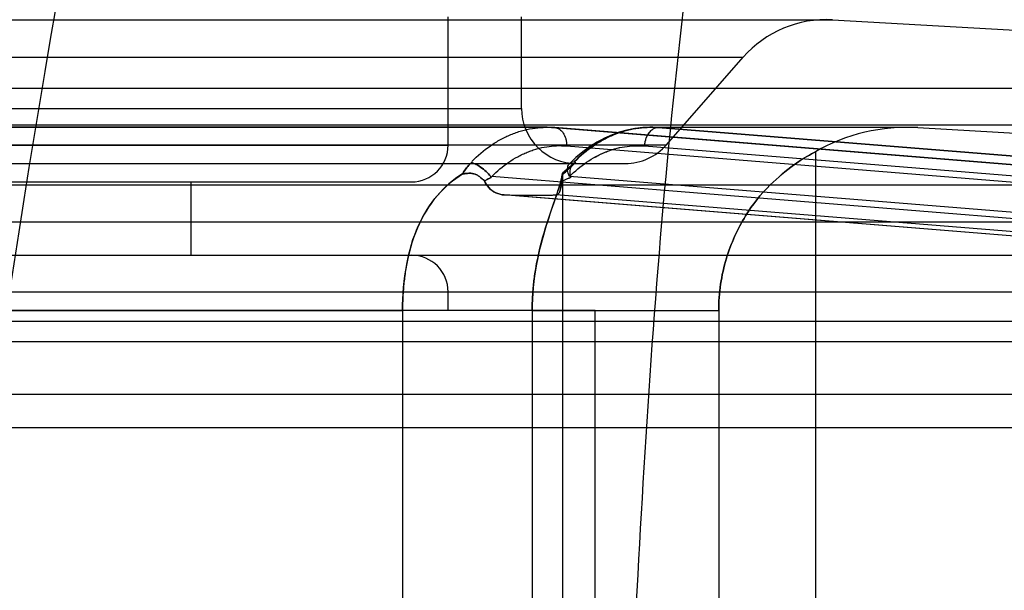
# Model space of a CAD drawing. Units: millimetres. Extents: x -270 to 1530, y 106 to 1006.
# Drawn here: x -140 to -113, y 652 to 667 of the extents above; entities that cross this region are included whole.
import ezdxf

# ---------------------------------------------------------------- set-up
doc = ezdxf.new("R2010")
doc.units = ezdxf.units.MM
doc.header["$LTSCALE"] = 47.498
doc.layers.get('0').update_dxf_attribs({"linetype": 'CONTINUOUS'})
doc.layers.add('02___PRT_ALL_AXES', color=7, linetype='CONTINUOUS')

msp = doc.modelspace()

# ---------------------------------------------------------------- linework, layer by layer
at = {"color": 6, "linetype": 'Continuous'}
for p, q in [((-170.739, 667.477), (-117.811, 667.477)), ((-128.275, 664.061), (-128.275, 667.561)), ((-126.275, 665.061), (-126.275, 667.561)), ((-117.811, 667.477), (-85.218, 665.614)), ((-168.31, 666.457), (-120.24, 666.457)), ((-122.327, 664.073), (-120.24, 666.457)), ((-203.332, 665.614), (-85.218, 665.614)), ((-162.275, 665.061), (-126.275, 665.061)), ((-204.275, 664.616), (-84.275, 664.616)), ((-125.386, 664.54), (-163.164, 664.54)), ((-125.587, 664.548), (-162.963, 664.548)), ((-125.386, 664.54), (-105.936, 662.97)), ((-105.92, 662.969), (-125.37, 664.539)), ((-122.758, 664.548), (-115.775, 664.548)), ((-115.49, 664.54), (-122.555, 664.54)), ((-103.105, 662.97), (-122.555, 664.54)), ((-122.555, 664.54), (-103.105, 662.97)), ((-115.49, 664.54), (-88.018, 662.97)), ((-166.223, 664.073), (-122.327, 664.073)), ((-160.275, 664.061), (-128.275, 664.061)), ((-125.051, 664.04), (-105.601, 662.471)), ((-125.051, 664.04), (-105.601, 662.471)), ((-122.929, 664.041), (-103.48, 662.471)), ((-118.275, 663.878), (-118.275, 646.061)), ((-165.095, 663.561), (-123.456, 663.561)), ((-124.864, 663.552), (-125.158, 663.297)), ((-125.158, 663.296), (-125.158, 646.061)), ((-159.275, 663.061), (-129.275, 663.061)), ((-135.275, 661.061), (-135.275, 663.061)), ((-106.95, 661.58), (-127.089, 663.208)), ((-104.829, 661.58), (-124.968, 663.208)), ((-105.936, 662.97), (-182.614, 662.97)), ((-106.637, 661.082), (-126.775, 662.709)), ((-106.617, 661.081), (-126.745, 662.707)), ((-105.202, 661.081), (-125.331, 662.707)), ((-183.429, 661.971), (-105.121, 661.971)), ((-204.275, 661.061), (-84.275, 661.061)), ((-207.913, 660.061), (-80.637, 660.061)), ((-128.275, 659.561), (-128.275, 660.061)), ((-164.275, 659.561), (-124.275, 659.561)), ((-129.517, 659.548), (-141.779, 659.548)), ((-129.517, 659.548), (-129.517, 646.061)), ((-125.987, 659.548), (-125.987, 646.061)), ((-120.908, 659.548), (-125.987, 659.548)), ((-124.275, 646.061), (-124.275, 659.561)), ((-120.908, 659.548), (-120.908, 646.061)), ((-183.429, 659.261), (-105.121, 659.261)), ((-100.993, 658.705), (-187.557, 658.705)), ((-102.19, 657.261), (-186.36, 657.261)), ((-102.143, 656.357), (-186.407, 656.357))]:
    msp.add_line(p, q, dxfattribs=at)
for points in [[(-125.366, 664.539), (-125.475, 664.546), (-125.582, 664.548)], [(-122.769, 664.548), (-122.978, 664.539), (-123.187, 664.515), (-123.396, 664.474), (-123.604, 664.417), (-123.811, 664.342), (-124.017, 664.252), (-124.218, 664.145), (-124.414, 664.022), (-124.605, 663.884), (-124.79, 663.73), (-124.972, 663.557)], [(-122.767, 664.548), (-122.981, 664.538), (-123.194, 664.513), (-123.407, 664.47), (-123.618, 664.412), (-123.825, 664.337), (-124.028, 664.246), (-124.227, 664.14), (-124.421, 664.017), (-124.611, 663.879), (-124.795, 663.725)]]:
    msp.add_lwpolyline(points, dxfattribs=at)
for centre, radius, start, end in [((-117.983, 664.482), 3, 86.7265, 138.8123), ((-124.775, 665.061), 1.5, 180, 270.0042), ((-115.775, 659.548), 5, 86.7309, 119.9999), ((-129.275, 664.061), 1, 270.0047, 0), ((-123.456, 665.061), 1.5, 270.0044, 318.8174), ((-122.576, 657.519), 6.134, 112.5996, 114.9722), ((-122.575, 657.521), 6.133, 112.6094, 114.9821), ((-129.275, 660.061), 1, 0, 89.9953)]:
    msp.add_arc(centre, radius, start, end, dxfattribs=at)
msp.add_ellipse((-127.658, 662.838), major_axis=(2.5, -0.101), ratio=0.04034, start_param=-1.195282, end_param=-0.372249, dxfattribs=at)
at = {"color": 7, "linetype": 'Continuous'}
for points, knots in [([(-263.273, 555.901), (-263.264, 608.524), (-258.406, 687.874), (-233.229, 790.39), (-195.565, 861.289), (-133.787, 912.975), (-61.4, 943.235), (11.214, 960.363), (104.252, 973.211), (218.419, 979.904), (355.522, 981.718), (492.641, 980.178), (584.03, 978.12), (629.724, 977.044)], [0, 0, 0, 0, 0.135403, 0.203102, 0.2706, 0.338056, 0.405707, 0.470822, 0.529603, 0.647185, 0.764787, 0.882393, 1, 1, 1, 1]), ([(-87.66, 762.969), (-102.355, 752.952), (-126.327, 722.907), (-140.321, 668.714), (-145.632, 612.5), (-146.375, 574.763), (-146.374, 555.901)], [0, 0, 0, 0, 0.239648, 0.491789, 0.745832, 1, 1, 1, 1])]:
    msp.add_open_spline(points, degree=3, knots=knots, dxfattribs=at)
at = {"color": 6, "linetype": 'Continuous'}
for points, knots in [([(-127.632, 663.614), (-127.476, 663.774), (-127.223, 663.99), (-126.897, 664.192), (-126.709, 664.288), (-126.566, 664.352), (-126.421, 664.407), (-126.228, 664.468), (-125.886, 664.544), (-125.584, 664.556), (-125.386, 664.54)], [0, 0, 0, 0, 0.267203, 0.394779, 0.457619, 0.520049, 0.581821, 0.642696, 0.762501, 1, 1, 1, 1]), ([(-125.386, 664.54), (-125.359, 664.54), (-125.309, 664.531), (-125.22, 664.487), (-125.13, 664.392), (-125.077, 664.267), (-125.053, 664.146), (-125.05, 664.077), (-125.051, 664.04)], [0, 0, 0, 0, 0.118888, 0.227448, 0.444415, 0.689673, 0.832969, 1, 1, 1, 1]), ([(-122.555, 664.54), (-122.755, 664.556), (-123.062, 664.544), (-123.409, 664.468), (-123.605, 664.407), (-123.752, 664.351), (-123.897, 664.288), (-124.088, 664.192), (-124.419, 663.991), (-124.676, 663.774), (-124.836, 663.614)], [0, 0, 0, 0, 0.237921, 0.357963, 0.418931, 0.48077, 0.543234, 0.60607, 0.733518, 1, 1, 1, 1]), ([(-124.836, 663.614), (-124.676, 663.774), (-124.419, 663.99), (-124.043, 664.219), (-123.665, 664.398), (-123.168, 664.539), (-122.756, 664.556), (-122.555, 664.54)], [0, 0, 0, 0, 0.266744, 0.394383, 0.518485, 0.760982, 1, 1, 1, 1]), ([(-122.555, 664.54), (-122.581, 664.54), (-122.633, 664.531), (-122.725, 664.487), (-122.821, 664.393), (-122.885, 664.268), (-122.919, 664.147), (-122.928, 664.077), (-122.93, 664.04)], [0, 0, 0, 0, 0.117406, 0.226608, 0.44685, 0.693741, 0.836056, 1, 1, 1, 1]), ([(-122.555, 664.54), (-122.582, 664.54), (-122.634, 664.531), (-122.726, 664.486), (-122.821, 664.393), (-122.885, 664.269), (-122.919, 664.148), (-122.927, 664.078), (-122.929, 664.04)], [0, 0, 0, 0, 0.119004, 0.228277, 0.446852, 0.691634, 0.833823, 1, 1, 1, 1]), ([(-127.089, 663.208), (-126.947, 663.351), (-126.718, 663.546), (-126.422, 663.727), (-126.251, 663.813), (-126.121, 663.87), (-125.99, 663.92), (-125.815, 663.975), (-125.505, 664.045), (-125.231, 664.055), (-125.051, 664.04)], [0, 0, 0, 0, 0.266894, 0.394359, 0.45717, 0.519609, 0.581423, 0.642364, 0.762324, 1, 1, 1, 1]), ([(-124.968, 663.208), (-124.826, 663.351), (-124.596, 663.546), (-124.301, 663.727), (-124.13, 663.813), (-124, 663.87), (-123.869, 663.92), (-123.693, 663.975), (-123.383, 664.045), (-123.109, 664.055), (-122.93, 664.04)], [0, 0, 0, 0, 0.266845, 0.3943, 0.45711, 0.519549, 0.581366, 0.642309, 0.762272, 1, 1, 1, 1]), ([(-124.968, 663.208), (-124.826, 663.351), (-124.596, 663.547), (-124.261, 663.751), (-123.922, 663.912), (-123.478, 664.041), (-123.109, 664.055), (-122.929, 664.04)], [0, 0, 0, 0, 0.267088, 0.394675, 0.518674, 0.761002, 1, 1, 1, 1]), ([(-120.908, 659.548), (-120.908, 660.03), (-120.778, 660.939), (-120.244, 662.11), (-119.605, 662.933), (-118.919, 663.489), (-118.607, 663.7), (-118.19, 663.924), (-118.607, 663.7), (-118.92, 663.489), (-119.605, 662.933), (-120.244, 662.11), (-120.778, 660.939), (-120.908, 660.03), (-120.908, 659.548)], [0, 0, 0, 0, 0.135803, 0.254969, 0.356642, 0.434201, 0.483054, 0.5, 0.516952, 0.565817, 0.643387, 0.745045, 0.864201, 1, 1, 1, 1]), ([(-127.642, 663.59), (-127.667, 663.565), (-127.76, 663.465), (-127.842, 663.353), (-127.89, 663.264)], [0, 0, 0, 0, 0.258061, 1, 1, 1, 1]), ([(-127.89, 663.264), (-127.874, 663.293), (-127.804, 663.411), (-127.715, 663.516), (-127.642, 663.59)], [0, 0, 0, 0, 0.241022, 1, 1, 1, 1]), ([(-127.1, 663.182), (-127.132, 663.227), (-127.21, 663.317), (-127.348, 663.437), (-127.494, 663.532), (-127.596, 663.577), (-127.642, 663.59)], [0, 0, 0, 0, 0.239044, 0.520782, 0.790707, 1, 1, 1, 1]), ([(-127.642, 663.59), (-127.596, 663.577), (-127.495, 663.532), (-127.349, 663.436), (-127.211, 663.317), (-127.132, 663.227), (-127.1, 663.182)], [0, 0, 0, 0, 0.208787, 0.478669, 0.760668, 1, 1, 1, 1]), ([(-124.8, 663.59), (-124.828, 663.564), (-124.946, 663.456), (-125.062, 663.347), (-125.151, 663.264)], [0, 0, 0, 0, 0.238809, 1, 1, 1, 1]), ([(-125.15, 663.264), (-125.12, 663.293), (-125.003, 663.402), (-124.887, 663.511), (-124.8, 663.59)], [0, 0, 0, 0, 0.261881, 1, 1, 1, 1]), ([(-124.968, 663.208), (-124.982, 663.236), (-125.005, 663.289), (-125.026, 663.383), (-125.024, 663.486), (-124.97, 663.569), (-124.901, 663.605), (-124.859, 663.613), (-124.836, 663.614)], [0, 0, 0, 0, 0.18274, 0.32908, 0.558615, 0.755187, 0.864322, 1, 1, 1, 1]), ([(-124.933, 663.182), (-124.946, 663.222), (-124.963, 663.307), (-124.948, 663.433), (-124.892, 663.536), (-124.831, 663.579), (-124.8, 663.59)], [0, 0, 0, 0, 0.270611, 0.543877, 0.789808, 1, 1, 1, 1]), ([(-127.285, 663.098), (-127.314, 663.118), (-127.369, 663.154), (-127.434, 663.219), (-127.505, 663.258), (-127.578, 663.285), (-127.663, 663.3), (-127.767, 663.29), (-127.843, 663.285), (-127.886, 663.28)], [0, 0, 0, 0, 0.162196, 0.29674, 0.415682, 0.526008, 0.650936, 0.805938, 1, 1, 1, 1]), ([(-127.886, 663.28), (-127.848, 663.283), (-127.777, 663.287), (-127.676, 663.301), (-127.582, 663.286), (-127.496, 663.253), (-127.419, 663.208), (-127.36, 663.142), (-127.311, 663.112), (-127.285, 663.098)], [0, 0, 0, 0, 0.173474, 0.322041, 0.462009, 0.603759, 0.739848, 0.864488, 1, 1, 1, 1]), ([(-125.17, 663.262), (-125.168, 663.274), (-125.148, 663.326), (-125.181, 663.151), (-125.185, 663.11), (-125.19, 663.049)], [0, 0, 0, 0, 0.126152, 0.359321, 1, 1, 1, 1]), ([(-125.186, 663.098), (-125.181, 663.119), (-125.174, 663.156), (-125.17, 663.216), (-125.161, 663.241), (-125.163, 663.286), (-125.168, 663.28)], [0, 0, 0, 0, 0.342456, 0.654573, 0.868119, 1, 1, 1, 1]), ([(-129.517, 659.548), (-129.517, 659.972), (-129.453, 660.767), (-129.143, 661.852), (-128.616, 662.708), (-128.135, 663.12), (-127.886, 663.28)], [0, 0, 0, 0, 0.299553, 0.560284, 0.79059, 1, 1, 1, 1]), ([(-127.886, 663.28), (-128.144, 663.114), (-128.642, 662.684), (-129.176, 661.782), (-129.362, 661.073), (-129.426, 660.692)], [0, 0, 0, 0, 0.297378, 0.625807, 1, 1, 1, 1]), ([(-127.29, 663.079), (-127.276, 663.089), (-127.214, 663.126), (-127.15, 663.159), (-127.1, 663.182)], [0, 0, 0, 0, 0.234469, 1, 1, 1, 1]), ([(-127.1, 663.182), (-127.117, 663.174), (-127.182, 663.143), (-127.245, 663.108), (-127.29, 663.08)], [0, 0, 0, 0, 0.264623, 1, 1, 1, 1]), ([(-126.745, 662.707), (-126.824, 662.709), (-126.984, 662.751), (-127.178, 662.891), (-127.262, 663.027), (-127.285, 663.098)], [0, 0, 0, 0, 0.339784, 0.68269, 1, 1, 1, 1]), ([(-127.285, 663.098), (-127.262, 663.027), (-127.177, 662.891), (-126.984, 662.751), (-126.824, 662.709), (-126.745, 662.707)], [0, 0, 0, 0, 0.31779, 0.661563, 1, 1, 1, 1]), ([(-125.168, 663.28), (-125.197, 663.081), (-125.354, 662.612), (-125.637, 661.807), (-125.91, 660.761), (-125.987, 659.972), (-125.987, 659.548)], [0, 0, 0, 0, 0.156897, 0.38419, 0.668637, 1, 1, 1, 1]), ([(-125.89, 660.692), (-125.827, 661.069), (-125.66, 661.738), (-125.367, 662.577), (-125.201, 663.061), (-125.17, 663.262)], [0, 0, 0, 0, 0.429181, 0.77163, 1, 1, 1, 1]), ([(-125.331, 662.707), (-125.299, 662.709), (-125.23, 662.777), (-125.201, 662.92), (-125.189, 663.034), (-125.186, 663.098)], [0, 0, 0, 0, 0.220017, 0.560926, 1, 1, 1, 1]), ([(-125.19, 663.049), (-125.193, 663.001), (-125.204, 662.904), (-125.23, 662.776), (-125.299, 662.709), (-125.331, 662.707)], [0, 0, 0, 0, 0.369383, 0.753531, 1, 1, 1, 1]), ([(-126.745, 662.707), (-126.546, 662.703), (-126.186, 662.696), (-125.715, 662.695), (-125.442, 662.701), (-125.331, 662.707)], [0, 0, 0, 0, 0.421916, 0.763687, 1, 1, 1, 1]), ([(-129.426, 660.692), (-129.447, 660.567), (-129.481, 660.315), (-129.511, 659.933), (-129.517, 659.676), (-129.517, 659.548)], [0, 0, 0, 0, 0.330321, 0.664148, 1, 1, 1, 1]), ([(-125.987, 659.548), (-125.987, 659.676), (-125.979, 659.933), (-125.947, 660.315), (-125.911, 660.567), (-125.89, 660.692)], [0, 0, 0, 0, 0.335786, 0.669658, 1, 1, 1, 1])]:
    msp.add_open_spline(points, degree=3, knots=knots, dxfattribs=at)
at = {"layer": '02___PRT_ALL_AXES', "color": 7, "linetype": 'Continuous'}
msp.add_open_spline([(-124.154, 614.462), (-124.01, 627.097), (-123.636, 648.616), (-121.23, 678.612), (-113.945, 700.188), (-103.256, 717.9), (-94.001, 726.197), (-88.154, 730.009)], degree=3, knots=[0, 0, 0, 0, 0.30008, 0.511626, 0.711605, 0.834241, 1, 1, 1, 1], dxfattribs=at)

doc.saveas('drawing.dxf')
